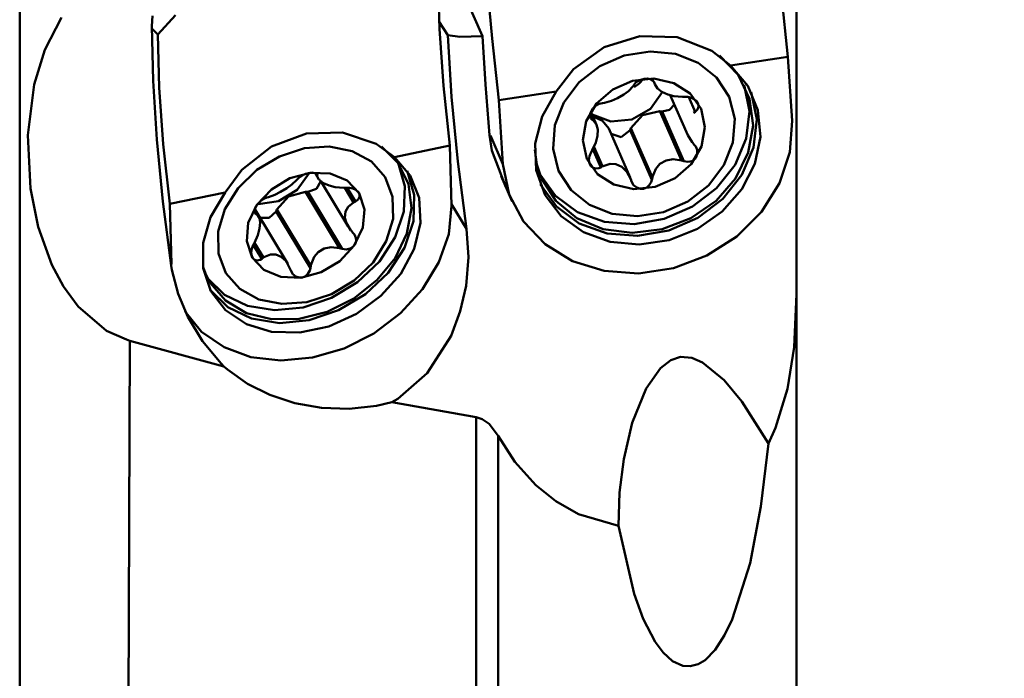
# Model space of a CAD drawing. Extents: x -121.49 to -116.94, y 329.29 to 337.29.
# Drawn here: x -118.87 to -117.83, y 331.25 to 331.94 of the extents above; entities that cross this region are included whole.
import ezdxf

# ---------------------------------------------------------------- set-up
doc = ezdxf.new("R2010")
doc.units = 0
doc.header["$MEASUREMENT"] = 0
doc.header["$PDMODE"] = 1
doc.layers.get('DEFPOINTS').update_dxf_attribs({"linetype": 'CONTINUOUS'})
doc.layers.add('1', color=4, linetype='CONTINUOUS', lineweight=50)
doc.layers.add('2', color=7, linetype='CONTINUOUS', lineweight=25)
doc.styles.add('STANDARD 3.5 mm', font='monos.ttf', dxfattribs={"height": 0.137795})
doc.dimstyles.new('AM_DIN', dxfattribs={"dimtxt": 0.137795, "dimasz": 0.098425, "dimexe": 0.07874, "dimexo": 0.03937, "dimgap": 0.03937, "dimtad": 1, "dimdec": 3, "dimzin": 11, "dimdsep": 46, "dimlunit": 3, "dimtxsty": 'STANDARD 3.5 mm', "dimcen": 0.003543, "dimadec": 0, "dimazin": 2, "dimtm": 1e-09, "dimtfac": 0.707107, "dimtdec": 3, "dimtmove": 0, "dimatfit": 3, "dimfxl": 1, "dimtolj": 1, "dimlwd": -1, "dimarcsym": 0})

# ---------------------------------------------------------------- blocks, each defined once
blk = doc.blocks.new('*D27')
at = {"layer": '2', "color": 0, "lineweight": -2}
for p, q in [((-117.9491, 336.3755), (-117.2596, 336.3755)), ((-117.9491, 330.0763), (-117.2596, 330.0763))]:
    blk.add_line(p, q, dxfattribs=at)
at = {"layer": '2', "color": 0}
blk.add_line((-117.3384, 330.1747), (-117.3384, 336.2771), dxfattribs=at)
for points in [[(-117.3548, 336.2771), (-117.3219, 336.2771), (-117.3384, 336.3755)], [(-117.3548, 330.1747), (-117.3219, 330.1747), (-117.3384, 330.0763)]]:
    blk.add_solid(points, dxfattribs=at)
at = {"layer": 'DEFPOINTS', "color": 0}
for p in [(-117.9884, 336.3755), (-117.3384, 336.3755), (-117.9884, 330.0763)]:
    blk.add_point(p, dxfattribs=at)
at = {"layer": '2', "color": 0, "insert": (-117.4511, 333.2259), "char_height": 0.137795, "attachment_point": 5, "rotation": 90, "style": 'STANDARD 3.5 mm'}
blk.add_mtext('\\A1;%%C6.299"', dxfattribs=at)
blk = doc.blocks.new('*D28')
at = {"layer": '2', "color": 0, "lineweight": -2}
for p, q in [((-118.0099, 336.5625), (-116.9447, 336.5625)), ((-118.0156, 329.8893), (-116.9447, 329.8893))]:
    blk.add_line(p, q, dxfattribs=at)
at = {"layer": '2', "color": 0}
blk.add_line((-117.0234, 329.9877), (-117.0234, 336.4641), dxfattribs=at)
for points in [[(-117.0398, 336.4641), (-117.007, 336.4641), (-117.0234, 336.5625)], [(-117.0398, 329.9877), (-117.007, 329.9877), (-117.0234, 329.8893)]]:
    blk.add_solid(points, dxfattribs=at)
at = {"layer": 'DEFPOINTS', "color": 0}
for p in [(-118.0492, 336.5625), (-117.0234, 336.5625), (-118.055, 329.8893)]:
    blk.add_point(p, dxfattribs=at)
at = {"layer": '2', "color": 0, "insert": (-117.1361, 333.2259), "char_height": 0.137795, "attachment_point": 5, "rotation": 90, "style": 'STANDARD 3.5 mm'}
blk.add_mtext('\\A1;%%C6.673"', dxfattribs=at)

msp = doc.modelspace()

# ---------------------------------------------------------------- linework, layer by layer
at = {"layer": '1'}
for p, q in [((-118.8745, 332.5898), (-118.8745, 330.0484)), ((-118.4142, 331.9945), (-118.3846, 331.9267)), ((-118.4301, 331.9345), (-118.4316, 331.9907)), ((-118.38, 331.9875), (-118.3744, 331.9245)), ((-118.0612, 331.9049), (-118.0701, 331.9887)), ((-118.0521, 331.973), (-118.0521, 331.9142)), ((-118.8303, 331.9466), (-118.848, 331.9125)), ((-118.7338, 331.9485), (-118.7345, 331.9375)), ((-118.7283, 331.9287), (-118.7095, 331.9489)), ((-118.7345, 331.9375), (-118.7332, 331.8794)), ((-118.7283, 331.9287), (-118.7345, 331.9348)), ((-118.4212, 331.9277), (-118.4304, 331.9419)), ((-118.4259, 331.8743), (-118.4301, 331.9345)), ((-118.7283, 331.9287), (-118.7267, 331.8726)), ((-118.4174, 331.8627), (-118.4212, 331.9277)), ((-118.4212, 331.9277), (-118.4087, 331.926)), ((-118.4087, 331.926), (-118.3846, 331.9267)), ((-118.3846, 331.9267), (-118.3814, 331.8755)), ((-118.3744, 331.9245), (-118.3673, 331.859)), ((-118.218, 331.9269), (-118.2559, 331.9151)), ((-118.1786, 331.9258), (-118.218, 331.9269)), ((-118.1417, 331.9112), (-118.1786, 331.9258)), ((-118.848, 331.9125), (-118.8591, 331.8757)), ((-118.2559, 331.9151), (-118.2884, 331.8917)), ((-118.1219, 331.8958), (-118.1417, 331.9112)), ((-118.0521, 331.9142), (-118.0521, 331.8521)), ((-118.2603, 331.895), (-118.2346, 331.9062)), ((-118.2346, 331.9062), (-118.2072, 331.9106)), ((-118.2072, 331.9106), (-118.1804, 331.9081)), ((-118.1804, 331.9081), (-118.1563, 331.8986)), ((-118.114, 331.8857), (-118.1337, 331.9063)), ((-118.0612, 331.9049), (-118.1219, 331.8958)), ((-118.0612, 331.9049), (-118.0568, 331.8372)), ((-118.2884, 331.8917), (-118.3066, 331.8681)), ((-118.2822, 331.878), (-118.2603, 331.895)), ((-118.1563, 331.8986), (-118.1368, 331.8831)), ((-118.1219, 331.8958), (-118.1037, 331.8742)), ((-118.2033, 331.8819), (-118.2257, 331.8795)), ((-118.217, 331.8807), (-118.2201, 331.8793)), ((-118.2189, 331.8768), (-118.2144, 331.8813)), ((-118.2136, 331.8816), (-118.217, 331.8807)), ((-118.2101, 331.8818), (-118.2136, 331.8816)), ((-118.2066, 331.8811), (-118.2101, 331.8818)), ((-118.2039, 331.8796), (-118.2066, 331.8811)), ((-118.2025, 331.8774), (-118.2039, 331.8796)), ((-118.1821, 331.8772), (-118.2033, 331.8819)), ((-118.1368, 331.8831), (-118.1236, 331.8627)), ((-118.1018, 331.8604), (-118.114, 331.8857)), ((-118.8591, 331.8757), (-118.8658, 331.8218)), ((-118.7332, 331.8794), (-118.7294, 331.8173)), ((-118.7267, 331.8726), (-118.7225, 331.8124)), ((-118.4191, 331.811), (-118.4259, 331.8743)), ((-118.3814, 331.8755), (-118.3771, 331.8218)), ((-118.2986, 331.8566), (-118.2822, 331.878)), ((-118.2468, 331.8703), (-118.2638, 331.8555)), ((-118.2257, 331.8795), (-118.2468, 331.8703)), ((-118.2301, 331.8687), (-118.2251, 331.874)), ((-118.2251, 331.874), (-118.2249, 331.8744)), ((-118.2249, 331.8744), (-118.2238, 331.8759)), ((-118.224, 331.8728), (-118.2189, 331.8768)), ((-118.2226, 331.8773), (-118.2238, 331.8759)), ((-118.2201, 331.8793), (-118.2226, 331.8773)), ((-118.202, 331.8761), (-118.2029, 331.8781)), ((-118.2025, 331.8774), (-118.202, 331.8761)), ((-118.202, 331.8761), (-118.1992, 331.8715)), ((-118.1992, 331.8715), (-118.1947, 331.868)), ((-118.1647, 331.8661), (-118.1821, 331.8772)), ((-118.1076, 331.8751), (-118.1021, 331.8473)), ((-118.1037, 331.8742), (-118.093, 331.8485)), ((-118.4108, 331.794), (-118.4174, 331.8627)), ((-118.3066, 331.8681), (-118.3673, 331.859)), ((-118.3629, 331.7914), (-118.3673, 331.859)), ((-118.3216, 331.8416), (-118.3066, 331.8681)), ((-118.2482, 331.8582), (-118.2416, 331.8611)), ((-118.2416, 331.8611), (-118.2351, 331.8649)), ((-118.2351, 331.8649), (-118.2301, 331.8687)), ((-118.1941, 331.8679), (-118.2066, 331.8499)), ((-118.1947, 331.868), (-118.1884, 331.8651)), ((-118.1884, 331.8651), (-118.1819, 331.8634)), ((-118.1858, 331.8644), (-118.1674, 331.8221)), ((-118.1819, 331.8634), (-118.1728, 331.8625)), ((-118.1728, 331.8625), (-118.1722, 331.8625)), ((-118.1722, 331.8625), (-118.1696, 331.8625)), ((-118.1671, 331.8624), (-118.1696, 331.8625)), ((-118.1634, 331.8615), (-118.1671, 331.8624)), ((-118.1594, 331.8466), (-118.1662, 331.8622)), ((-118.1532, 331.8498), (-118.1647, 331.8661)), ((-118.1603, 331.8599), (-118.1634, 331.8615)), ((-118.1578, 331.8578), (-118.1603, 331.8599)), ((-118.1236, 331.8627), (-118.1176, 331.8392)), ((-118.0981, 331.8323), (-118.1018, 331.8604)), ((-118.0943, 331.8389), (-118.1001, 331.8676)), ((-118.3081, 331.8325), (-118.2986, 331.8566)), ((-118.2638, 331.8555), (-118.2748, 331.8368)), ((-118.2677, 331.8501), (-118.2696, 331.8472)), ((-118.2648, 331.8529), (-118.2677, 331.8501)), ((-118.2612, 331.855), (-118.2648, 331.8529)), ((-118.2576, 331.856), (-118.2612, 331.855)), ((-118.2576, 331.856), (-118.2556, 331.8563)), ((-118.2556, 331.8563), (-118.2482, 331.8582)), ((-118.2066, 331.8499), (-118.2264, 331.8385)), ((-118.1945, 331.8471), (-118.1867, 331.8488)), ((-118.1867, 331.8488), (-118.1815, 331.8545)), ((-118.1594, 331.8466), (-118.157, 331.849)), ((-118.1562, 331.8551), (-118.1578, 331.8578)), ((-118.157, 331.849), (-118.1558, 331.852)), ((-118.1558, 331.852), (-118.1562, 331.8551)), ((-118.1491, 331.8303), (-118.1532, 331.8498)), ((-118.093, 331.8485), (-118.0904, 331.8203)), ((-118.0521, 331.8521), (-118.0521, 331.7875)), ((-118.3288, 331.8131), (-118.3216, 331.8416)), ((-118.2706, 331.8444), (-118.2707, 331.8418)), ((-118.2688, 331.8386), (-118.2707, 331.8429)), ((-118.2707, 331.8418), (-118.2698, 331.8396)), ((-118.2696, 331.8472), (-118.2706, 331.8444)), ((-118.2675, 331.8376), (-118.2706, 331.8446)), ((-118.2638, 331.8329), (-118.2698, 331.8467)), ((-118.2698, 331.8396), (-118.2688, 331.8386)), ((-118.2675, 331.8376), (-118.2688, 331.8386)), ((-118.2489, 331.8364), (-118.2686, 331.844)), ((-118.2574, 331.8372), (-118.2676, 331.8416)), ((-118.2264, 331.8385), (-118.2489, 331.8364)), ((-118.2153, 331.8432), (-118.2275, 331.8293)), ((-118.1968, 331.8473), (-118.2153, 331.8432)), ((-118.1945, 331.8471), (-118.1968, 331.8473)), ((-118.1741, 331.7952), (-118.1968, 331.8473)), ((-118.1715, 331.7944), (-118.1945, 331.8471)), ((-118.1594, 331.8466), (-118.1613, 331.8455)), ((-118.1176, 331.8392), (-118.1195, 331.8143)), ((-118.1021, 331.8473), (-118.1054, 331.8184)), ((-118.0977, 331.8089), (-118.0943, 331.8389)), ((-118.3099, 331.8076), (-118.3081, 331.8325)), ((-118.2748, 331.8368), (-118.2785, 331.8165)), ((-118.2672, 331.8374), (-118.2675, 331.8376)), ((-118.2638, 331.8329), (-118.2672, 331.8374)), ((-118.2626, 331.828), (-118.2638, 331.8329)), ((-118.2628, 331.8213), (-118.2626, 331.828)), ((-118.2509, 331.8289), (-118.2574, 331.8372)), ((-118.2283, 331.7771), (-118.2509, 331.8289)), ((-118.2275, 331.8293), (-118.2283, 331.8273)), ((-118.2048, 331.7772), (-118.2275, 331.8293)), ((-118.1528, 331.81), (-118.1491, 331.8303)), ((-118.1032, 331.8035), (-118.0981, 331.8323)), ((-118.0568, 331.8372), (-118.0591, 331.8038)), ((-118.8658, 331.8218), (-118.863, 331.7656)), ((-118.7294, 331.8173), (-118.7231, 331.7519)), ((-118.571, 331.8236), (-118.6079, 331.81)), ((-118.5329, 331.8248), (-118.571, 331.8236)), ((-118.4971, 331.8127), (-118.5329, 331.8248)), ((-118.3771, 331.8218), (-118.3748, 331.8059)), ((-118.376, 331.8215), (-118.3629, 331.7914)), ((-118.2646, 331.8142), (-118.2628, 331.8213)), ((-118.2485, 331.8234), (-118.2377, 331.8197)), ((-118.2377, 331.8197), (-118.2283, 331.8273)), ((-118.2054, 331.7746), (-118.2283, 331.8273)), ((-118.1674, 331.8221), (-118.1626, 331.8144)), ((-118.1054, 331.8184), (-118.1173, 331.7905)), ((-118.0904, 331.8203), (-118.0962, 331.7917)), ((-118.7225, 331.8124), (-118.7157, 331.7491)), ((-118.6079, 331.81), (-118.6393, 331.7854)), ((-118.5994, 331.7995), (-118.5732, 331.8081)), ((-118.5732, 331.8081), (-118.5469, 331.81)), ((-118.5469, 331.81), (-118.5226, 331.8052)), ((-118.4779, 331.7987), (-118.4971, 331.8127)), ((-118.4739, 331.7923), (-118.4916, 331.81)), ((-118.4191, 331.811), (-118.4779, 331.7987)), ((-118.4191, 331.811), (-118.4173, 331.7472)), ((-118.3277, 331.7848), (-118.3288, 331.8131)), ((-118.304, 331.7841), (-118.3099, 331.8076)), ((-118.2785, 331.8165), (-118.2743, 331.797)), ((-118.2684, 331.8061), (-118.2646, 331.8142)), ((-118.2595, 331.7879), (-118.2679, 331.8071)), ((-118.2575, 331.789), (-118.2666, 331.8099)), ((-118.1638, 331.7913), (-118.1528, 331.81)), ((-118.1626, 331.8144), (-118.1621, 331.8139)), ((-118.1621, 331.8139), (-118.1604, 331.8119)), ((-118.1589, 331.8098), (-118.1604, 331.8119)), ((-118.1575, 331.8063), (-118.1589, 331.8098)), ((-118.1195, 331.8143), (-118.129, 331.7902)), ((-118.1099, 331.7801), (-118.0977, 331.8089)), ((-118.6234, 331.7851), (-118.5994, 331.7995)), ((-118.5226, 331.8052), (-118.5022, 331.794)), ((-118.4779, 331.7987), (-118.4612, 331.7794)), ((-118.3748, 331.8059), (-118.3599, 331.7669)), ((-118.3293, 331.8065), (-118.327, 331.791)), ((-118.2743, 331.797), (-118.2629, 331.7807)), ((-118.2715, 331.7998), (-118.2721, 331.7955)), ((-118.2697, 331.8038), (-118.2715, 331.7998)), ((-118.2697, 331.8038), (-118.2684, 331.8061)), ((-118.1828, 331.7966), (-118.1902, 331.7953)), ((-118.1741, 331.7952), (-118.1828, 331.7966)), ((-118.1631, 331.7946), (-118.1599, 331.7968)), ((-118.1599, 331.7968), (-118.158, 331.7996)), ((-118.158, 331.7996), (-118.1572, 331.8029)), ((-118.1572, 331.8029), (-118.1575, 331.8063)), ((-118.1166, 331.7762), (-118.1032, 331.8035)), ((-118.0591, 331.8038), (-118.0701, 331.771)), ((-118.5022, 331.794), (-118.4876, 331.7774)), ((-118.474, 331.7926), (-118.4668, 331.768)), ((-118.463, 331.77), (-118.4739, 331.7923)), ((-118.4015, 331.7227), (-118.4108, 331.794)), ((-118.3563, 331.7593), (-118.3629, 331.7914)), ((-118.327, 331.791), (-118.3221, 331.7762)), ((-118.2721, 331.7955), (-118.2714, 331.7918)), ((-118.2714, 331.7918), (-118.2698, 331.7891)), ((-118.2698, 331.7891), (-118.2675, 331.7873)), ((-118.2675, 331.7873), (-118.2647, 331.7866)), ((-118.2647, 331.7866), (-118.2616, 331.787)), ((-118.2616, 331.787), (-118.2595, 331.7879)), ((-118.2575, 331.789), (-118.2595, 331.7879)), ((-118.2569, 331.7893), (-118.2575, 331.789)), ((-118.2493, 331.7917), (-118.2569, 331.7893)), ((-118.2434, 331.7913), (-118.2493, 331.7917)), ((-118.2371, 331.7884), (-118.2434, 331.7913)), ((-118.2319, 331.7833), (-118.2371, 331.7884)), ((-118.2011, 331.7864), (-118.2046, 331.7778)), ((-118.1967, 331.7916), (-118.2011, 331.7864)), ((-118.1902, 331.7953), (-118.1967, 331.7916)), ((-118.1808, 331.7765), (-118.1638, 331.7913)), ((-118.1715, 331.7944), (-118.1741, 331.7952)), ((-118.1715, 331.7944), (-118.1673, 331.7938)), ((-118.1673, 331.7938), (-118.1631, 331.7946)), ((-118.129, 331.7902), (-118.1454, 331.7688)), ((-118.1173, 331.7905), (-118.1368, 331.7659)), ((-118.0962, 331.7917), (-118.11, 331.7647)), ((-118.0521, 331.7875), (-118.0521, 331.7211)), ((-118.6393, 331.7854), (-118.6569, 331.7614)), ((-118.6433, 331.7659), (-118.6234, 331.7851)), ((-118.5885, 331.7764), (-118.6081, 331.7645)), ((-118.5668, 331.7822), (-118.5885, 331.7764)), ((-118.568, 331.7819), (-118.5809, 331.7641)), ((-118.5807, 331.775), (-118.5794, 331.7763)), ((-118.578, 331.7777), (-118.5794, 331.7763)), ((-118.5753, 331.7795), (-118.578, 331.7777)), ((-118.5721, 331.7809), (-118.5753, 331.7795)), ((-118.5688, 331.7819), (-118.5721, 331.7809)), ((-118.5654, 331.7823), (-118.5688, 331.7819)), ((-118.5458, 331.7813), (-118.5668, 331.7822)), ((-118.5622, 331.7819), (-118.5654, 331.7823)), ((-118.5598, 331.7807), (-118.5622, 331.7819)), ((-118.5615, 331.7815), (-118.5577, 331.7752)), ((-118.5588, 331.7789), (-118.5599, 331.7807)), ((-118.5594, 331.7799), (-118.5598, 331.7807)), ((-118.5574, 331.7753), (-118.5567, 331.7739)), ((-118.5279, 331.7739), (-118.5458, 331.7813)), ((-118.4876, 331.7774), (-118.4797, 331.7566)), ((-118.4568, 331.7588), (-118.4644, 331.7843)), ((-118.4612, 331.7794), (-118.4518, 331.7556)), ((-118.365, 331.7787), (-118.3533, 331.7518)), ((-118.3183, 331.7585), (-118.3277, 331.7848)), ((-118.3073, 331.7579), (-118.3239, 331.7808)), ((-118.3221, 331.7762), (-118.3069, 331.7525)), ((-118.2908, 331.7637), (-118.304, 331.7841)), ((-118.2629, 331.7807), (-118.2455, 331.7696)), ((-118.2276, 331.7755), (-118.2319, 331.7833)), ((-118.2267, 331.773), (-118.2276, 331.7755)), ((-118.2048, 331.7772), (-118.2054, 331.7746)), ((-118.2046, 331.7778), (-118.2048, 331.7772)), ((-118.2018, 331.7673), (-118.1808, 331.7765)), ((-118.1374, 331.7525), (-118.1166, 331.7762)), ((-118.1301, 331.7546), (-118.1099, 331.7801)), ((-118.863, 331.7656), (-118.8548, 331.7248)), ((-118.6573, 331.7435), (-118.6433, 331.7659)), ((-118.5983, 331.7621), (-118.5918, 331.766)), ((-118.5918, 331.766), (-118.5866, 331.7697)), ((-118.5866, 331.7697), (-118.581, 331.7746)), ((-118.581, 331.7746), (-118.5807, 331.775)), ((-118.5696, 331.7618), (-118.5603, 331.7651)), ((-118.5603, 331.7651), (-118.5558, 331.7732)), ((-118.5567, 331.7739), (-118.5528, 331.771)), ((-118.5558, 331.7732), (-118.5269, 331.7253)), ((-118.5528, 331.771), (-118.5469, 331.7685)), ((-118.5469, 331.7685), (-118.5405, 331.767)), ((-118.5405, 331.767), (-118.5313, 331.7663)), ((-118.5313, 331.7663), (-118.5306, 331.7663)), ((-118.5306, 331.7663), (-118.528, 331.7663)), ((-118.521, 331.7507), (-118.5304, 331.7663)), ((-118.5254, 331.7662), (-118.528, 331.7663)), ((-118.5153, 331.7607), (-118.5279, 331.7739)), ((-118.519, 331.7517), (-118.5278, 331.7663)), ((-118.5217, 331.7654), (-118.5254, 331.7662)), ((-118.5186, 331.764), (-118.5217, 331.7654)), ((-118.4668, 331.768), (-118.4678, 331.741)), ((-118.4599, 331.7447), (-118.463, 331.77)), ((-118.3236, 331.7701), (-118.3064, 331.7464)), ((-118.2455, 331.7696), (-118.2243, 331.7649)), ((-118.2267, 331.773), (-118.2246, 331.7692)), ((-118.2246, 331.7692), (-118.2213, 331.7664)), ((-118.2243, 331.7649), (-118.2018, 331.7673)), ((-118.2213, 331.7664), (-118.2175, 331.7651)), ((-118.2175, 331.7651), (-118.214, 331.7653)), ((-118.214, 331.7653), (-118.2108, 331.7666)), ((-118.2108, 331.7666), (-118.2081, 331.7689)), ((-118.2081, 331.7689), (-118.2061, 331.7721)), ((-118.2061, 331.7721), (-118.2054, 331.7746)), ((-118.1454, 331.7688), (-118.1673, 331.7518)), ((-118.1368, 331.7659), (-118.1624, 331.7463)), ((-118.0701, 331.771), (-118.0893, 331.7407)), ((-118.6569, 331.7614), (-118.7157, 331.7491)), ((-118.6724, 331.7353), (-118.6569, 331.7614)), ((-118.6081, 331.7645), (-118.6234, 331.7481)), ((-118.6161, 331.7545), (-118.6195, 331.7522)), ((-118.613, 331.7559), (-118.6161, 331.7545)), ((-118.613, 331.7559), (-118.6112, 331.7564)), ((-118.6112, 331.7564), (-118.6045, 331.7589)), ((-118.6045, 331.7589), (-118.5983, 331.7621)), ((-118.5898, 331.7572), (-118.6023, 331.7433)), ((-118.5809, 331.7641), (-118.6005, 331.7522)), ((-118.5718, 331.7619), (-118.5898, 331.7572)), ((-118.5696, 331.7618), (-118.5718, 331.7619)), ((-118.5359, 331.7023), (-118.5718, 331.7619)), ((-118.5333, 331.7015), (-118.5696, 331.7618)), ((-118.5163, 331.762), (-118.5186, 331.764)), ((-118.5149, 331.7595), (-118.5163, 331.762)), ((-118.5162, 331.7539), (-118.5148, 331.7567)), ((-118.5095, 331.7434), (-118.5153, 331.7607)), ((-118.5148, 331.7567), (-118.5149, 331.7595)), ((-118.4797, 331.7566), (-118.4793, 331.7334)), ((-118.4578, 331.7309), (-118.4568, 331.7588)), ((-118.4518, 331.7556), (-118.4503, 331.7291)), ((-118.3411, 331.7304), (-118.3563, 331.7593)), ((-118.3012, 331.7361), (-118.3183, 331.7585)), ((-118.2839, 331.7406), (-118.3073, 331.7579)), ((-118.2713, 331.7482), (-118.2908, 331.7637)), ((-118.1566, 331.7344), (-118.1301, 331.7546)), ((-118.11, 331.7647), (-118.1308, 331.7412)), ((-118.7231, 331.7519), (-118.7143, 331.6841)), ((-118.7139, 331.6852), (-118.7157, 331.7491)), ((-118.6234, 331.7481), (-118.6325, 331.7291)), ((-118.5907, 331.6858), (-118.626, 331.7443)), ((-118.6244, 331.7465), (-118.6256, 331.7438)), ((-118.6224, 331.7494), (-118.6244, 331.7465)), ((-118.6195, 331.7522), (-118.6224, 331.7494)), ((-118.6005, 331.7522), (-118.6222, 331.749)), ((-118.5268, 331.7462), (-118.5297, 331.741)), ((-118.521, 331.7507), (-118.5268, 331.7462)), ((-118.519, 331.7517), (-118.521, 331.7507)), ((-118.519, 331.7517), (-118.5162, 331.7539)), ((-118.4648, 331.718), (-118.4599, 331.7447)), ((-118.4173, 331.7472), (-118.4203, 331.7173)), ((-118.4015, 331.7227), (-118.4173, 331.749)), ((-118.3069, 331.7525), (-118.2846, 331.7342)), ((-118.3064, 331.7464), (-118.2822, 331.7285)), ((-118.2472, 331.7387), (-118.2713, 331.7482)), ((-118.1673, 331.7518), (-118.193, 331.7406)), ((-118.1624, 331.7463), (-118.1923, 331.7333)), ((-118.164, 331.7342), (-118.1374, 331.7525)), ((-118.6803, 331.7079), (-118.6724, 331.7353)), ((-118.6644, 331.7198), (-118.6573, 331.7435)), ((-118.6256, 331.7438), (-118.6259, 331.7415)), ((-118.6259, 331.7415), (-118.6254, 331.7396)), ((-118.6236, 331.738), (-118.6258, 331.7418)), ((-118.6216, 331.7358), (-118.6257, 331.7427)), ((-118.6246, 331.7387), (-118.6256, 331.7404)), ((-118.6254, 331.7396), (-118.6246, 331.7387)), ((-118.6236, 331.738), (-118.6246, 331.7387)), ((-118.6233, 331.7378), (-118.6236, 331.738)), ((-118.6208, 331.734), (-118.6233, 331.7378)), ((-118.6201, 331.7296), (-118.6208, 331.734)), ((-118.62, 331.7344), (-118.6105, 331.7344)), ((-118.6105, 331.7344), (-118.6031, 331.7413)), ((-118.6023, 331.7433), (-118.6031, 331.7413)), ((-118.5668, 331.681), (-118.6031, 331.7413)), ((-118.5663, 331.6837), (-118.6023, 331.7433)), ((-118.5297, 331.741), (-118.5303, 331.7346)), ((-118.5303, 331.7346), (-118.5287, 331.7287)), ((-118.5113, 331.7241), (-118.5095, 331.7434)), ((-118.4678, 331.741), (-118.477, 331.7138)), ((-118.2778, 331.7192), (-118.3012, 331.7361)), ((-118.2846, 331.7342), (-118.257, 331.7226)), ((-118.2554, 331.7303), (-118.2839, 331.7406)), ((-118.2204, 331.7361), (-118.2472, 331.7387)), ((-118.193, 331.7406), (-118.2204, 331.7361)), ((-118.1943, 331.7226), (-118.164, 331.7342)), ((-118.1875, 331.7209), (-118.1566, 331.7344)), ((-118.1308, 331.7412), (-118.1571, 331.7228)), ((-118.0893, 331.7407), (-118.1155, 331.7146)), ((-118.8548, 331.7248), (-118.8405, 331.6848)), ((-118.6325, 331.7291), (-118.6342, 331.7098)), ((-118.6225, 331.7162), (-118.6206, 331.7233)), ((-118.6206, 331.7233), (-118.6201, 331.7296)), ((-118.5287, 331.7287), (-118.5239, 331.7211)), ((-118.5204, 331.7051), (-118.5113, 331.7241)), ((-118.4793, 331.7334), (-118.4864, 331.7097)), ((-118.4673, 331.7027), (-118.4578, 331.7309)), ((-118.4503, 331.7291), (-118.457, 331.7017)), ((-118.3184, 331.7064), (-118.3411, 331.7304)), ((-118.2822, 331.7285), (-118.2528, 331.7179)), ((-118.2241, 331.7278), (-118.2554, 331.7303)), ((-118.1923, 331.7333), (-118.2241, 331.7278)), ((-118.664, 331.6966), (-118.6644, 331.7198)), ((-118.626, 331.708), (-118.6225, 331.7162)), ((-118.5239, 331.7211), (-118.5234, 331.7206)), ((-118.5234, 331.7206), (-118.5217, 331.7187)), ((-118.5202, 331.7167), (-118.5217, 331.7187)), ((-118.5188, 331.7133), (-118.5202, 331.7167)), ((-118.5185, 331.7099), (-118.5188, 331.7133)), ((-118.477, 331.7138), (-118.4938, 331.6883)), ((-118.4772, 331.6919), (-118.4648, 331.718)), ((-118.4203, 331.7173), (-118.4307, 331.6874)), ((-118.3995, 331.6928), (-118.4015, 331.7227)), ((-118.2496, 331.7089), (-118.2778, 331.7192)), ((-118.257, 331.7226), (-118.2261, 331.7186)), ((-118.2528, 331.7179), (-118.2204, 331.7153)), ((-118.2261, 331.7186), (-118.1943, 331.7226)), ((-118.2204, 331.7153), (-118.1875, 331.7209)), ((-118.1571, 331.7228), (-118.1871, 331.7108)), ((-118.1155, 331.7146), (-118.1471, 331.6944)), ((-118.0521, 331.7211), (-118.0521, 331.6536)), ((-118.6803, 331.6811), (-118.6803, 331.7079)), ((-118.6342, 331.7098), (-118.6284, 331.6925)), ((-118.6273, 331.7057), (-118.6289, 331.7016)), ((-118.6273, 331.7057), (-118.626, 331.708)), ((-118.6183, 331.6911), (-118.6272, 331.7058)), ((-118.6164, 331.6924), (-118.6258, 331.708)), ((-118.5448, 331.7035), (-118.5521, 331.7021)), ((-118.5359, 331.7023), (-118.5448, 331.7035)), ((-118.5356, 331.6887), (-118.5204, 331.7051)), ((-118.5247, 331.7018), (-118.5214, 331.704)), ((-118.5214, 331.704), (-118.5194, 331.7067)), ((-118.5194, 331.7067), (-118.5185, 331.7099)), ((-118.4864, 331.7097), (-118.5005, 331.6873)), ((-118.4846, 331.6763), (-118.4673, 331.7027)), ((-118.2893, 331.6886), (-118.3184, 331.7064)), ((-118.2187, 331.7061), (-118.2496, 331.7089)), ((-118.1871, 331.7108), (-118.2187, 331.7061)), ((-118.6562, 331.6758), (-118.664, 331.6966)), ((-118.6289, 331.7016), (-118.6295, 331.6973)), ((-118.6295, 331.6973), (-118.6289, 331.6938)), ((-118.6289, 331.6938), (-118.6275, 331.6913)), ((-118.6284, 331.6925), (-118.6159, 331.6793)), ((-118.6164, 331.6924), (-118.6183, 331.6911)), ((-118.6159, 331.6927), (-118.6164, 331.6924)), ((-118.6089, 331.6957), (-118.6159, 331.6927)), ((-118.6035, 331.6957), (-118.6089, 331.6957)), ((-118.5976, 331.6933), (-118.6035, 331.6957)), ((-118.5926, 331.6885), (-118.5976, 331.6933)), ((-118.5629, 331.693), (-118.5662, 331.6843)), ((-118.5586, 331.6982), (-118.5629, 331.693)), ((-118.5521, 331.7021), (-118.5586, 331.6982)), ((-118.5333, 331.7015), (-118.5359, 331.7023)), ((-118.5333, 331.7015), (-118.529, 331.701)), ((-118.529, 331.701), (-118.5247, 331.7018)), ((-118.4963, 331.6683), (-118.4772, 331.6919)), ((-118.457, 331.7017), (-118.4712, 331.6752)), ((-118.4019, 331.6626), (-118.3995, 331.6928)), ((-118.1471, 331.6944), (-118.1824, 331.6811)), ((-118.8405, 331.6848), (-118.8282, 331.6617)), ((-118.7146, 331.6864), (-118.7139, 331.6852)), ((-118.7143, 331.6841), (-118.7135, 331.6793)), ((-118.6804, 331.6823), (-118.6772, 331.6737)), ((-118.6275, 331.6913), (-118.6255, 331.6898)), ((-118.6255, 331.6898), (-118.623, 331.6893)), ((-118.623, 331.6893), (-118.6201, 331.69)), ((-118.6201, 331.69), (-118.6183, 331.6911)), ((-118.5884, 331.6809), (-118.5926, 331.6885)), ((-118.5663, 331.6837), (-118.5668, 331.681)), ((-118.5662, 331.6843), (-118.5663, 331.6837)), ((-118.5553, 331.6768), (-118.5356, 331.6887)), ((-118.5005, 331.6873), (-118.5203, 331.6681)), ((-118.4938, 331.6883), (-118.5168, 331.6664)), ((-118.4307, 331.6874), (-118.448, 331.6589)), ((-118.2557, 331.6782), (-118.2893, 331.6886)), ((-118.7135, 331.6793), (-118.7069, 331.6538)), ((-118.6721, 331.6567), (-118.6803, 331.6811)), ((-118.6772, 331.6737), (-118.673, 331.6657)), ((-118.6415, 331.6592), (-118.6562, 331.6758)), ((-118.6159, 331.6793), (-118.598, 331.6719)), ((-118.598, 331.6719), (-118.5769, 331.671)), ((-118.5874, 331.6785), (-118.5884, 331.6809)), ((-118.5874, 331.6785), (-118.5853, 331.6748)), ((-118.5853, 331.6748), (-118.5821, 331.6722)), ((-118.5821, 331.6722), (-118.5785, 331.6711)), ((-118.5785, 331.6711), (-118.575, 331.6714)), ((-118.5769, 331.671), (-118.5553, 331.6768)), ((-118.575, 331.6714), (-118.5719, 331.6728)), ((-118.5719, 331.6728), (-118.5694, 331.6752)), ((-118.5694, 331.6752), (-118.5675, 331.6786)), ((-118.5675, 331.6786), (-118.5668, 331.681)), ((-118.5085, 331.6537), (-118.4846, 331.6763)), ((-118.4712, 331.6752), (-118.4921, 331.6517)), ((-118.2193, 331.6756), (-118.2557, 331.6782)), ((-118.1824, 331.6811), (-118.2193, 331.6756)), ((-118.8282, 331.6617), (-118.8126, 331.6404)), ((-118.6576, 331.653), (-118.676, 331.671)), ((-118.673, 331.6657), (-118.6568, 331.6468)), ((-118.5168, 331.6664), (-118.5444, 331.6498)), ((-118.5203, 331.6681), (-118.5443, 331.6537)), ((-118.5208, 331.6489), (-118.4963, 331.6683)), ((-118.4081, 331.6355), (-118.4019, 331.6626)), ((-118.7069, 331.6538), (-118.6966, 331.6295)), ((-118.6731, 331.6586), (-118.6541, 331.6399)), ((-118.6566, 331.6366), (-118.6721, 331.6567)), ((-118.6333, 331.6413), (-118.6576, 331.653)), ((-118.6212, 331.648), (-118.6415, 331.6592)), ((-118.5443, 331.6537), (-118.5705, 331.6451)), ((-118.537, 331.6365), (-118.5085, 331.6537)), ((-118.4921, 331.6517), (-118.5181, 331.6327)), ((-118.448, 331.6589), (-118.4714, 331.6334)), ((-118.0546, 331.5975), (-118.0521, 331.6536)), ((-118.0521, 331.6536), (-118.0521, 331.5084)), ((-118.8126, 331.6404), (-118.7825, 331.6148)), ((-118.6568, 331.6468), (-118.6345, 331.6336)), ((-118.6541, 331.6399), (-118.629, 331.6278)), ((-118.6049, 331.6368), (-118.6333, 331.6413)), ((-118.5969, 331.6432), (-118.6212, 331.648)), ((-118.5705, 331.6451), (-118.5969, 331.6432)), ((-118.5444, 331.6498), (-118.5745, 331.6396)), ((-118.5489, 331.6349), (-118.5208, 331.6489)), ((-118.6819, 331.6138), (-118.6997, 331.6355)), ((-118.6966, 331.6295), (-118.6809, 331.6037)), ((-118.6346, 331.6219), (-118.6566, 331.6366)), ((-118.6345, 331.6336), (-118.6079, 331.627)), ((-118.5745, 331.6396), (-118.6049, 331.6368)), ((-118.5786, 331.6274), (-118.5489, 331.6349)), ((-118.5682, 331.626), (-118.537, 331.6365)), ((-118.5181, 331.6327), (-118.5474, 331.6195)), ((-118.4714, 331.6334), (-118.4996, 331.6121)), ((-118.4179, 331.6096), (-118.4081, 331.6355)), ((-118.6078, 331.6139), (-118.6346, 331.6219)), ((-118.629, 331.6278), (-118.5996, 331.623)), ((-118.6079, 331.627), (-118.5786, 331.6274)), ((-118.5996, 331.623), (-118.5682, 331.626)), ((-118.5474, 331.6195), (-118.5781, 331.6131)), ((-118.7825, 331.6148), (-118.7616, 331.6055)), ((-118.6582, 331.5974), (-118.6819, 331.6138)), ((-118.5781, 331.6131), (-118.6078, 331.6139)), ((-118.4996, 331.6121), (-118.5312, 331.5962)), ((-118.443, 331.5701), (-118.4179, 331.6096)), ((-118.7616, 331.6055), (-118.7579, 331.6043)), ((-118.7579, 331.6043), (-118.7616, 330.5813)), ((-118.7579, 331.6043), (-118.6583, 331.5771)), ((-118.6809, 331.6037), (-118.6614, 331.5803)), ((-118.6298, 331.587), (-118.6582, 331.5974)), ((-118.5312, 331.5962), (-118.5646, 331.5864)), ((-118.0616, 331.5532), (-118.0546, 331.5975)), ((-118.6614, 331.5803), (-118.6583, 331.5771)), ((-118.598, 331.5833), (-118.6298, 331.587)), ((-118.5646, 331.5864), (-118.598, 331.5833)), ((-118.1853, 331.5838), (-118.1963, 331.5754)), ((-118.1751, 331.5871), (-118.1853, 331.5838)), ((-118.1629, 331.5861), (-118.1751, 331.5871)), ((-118.1517, 331.5814), (-118.1629, 331.5861)), ((-118.1288, 331.5625), (-118.1517, 331.5814)), ((-118.6583, 331.5771), (-118.6544, 331.5738)), ((-118.6544, 331.5738), (-118.6333, 331.5588)), ((-118.4743, 331.5428), (-118.443, 331.5701)), ((-118.1963, 331.5754), (-118.2113, 331.5539)), ((-118.6333, 331.5588), (-118.6097, 331.5469)), ((-118.1099, 331.5398), (-118.1288, 331.5625)), ((-118.6097, 331.5469), (-118.5831, 331.5382)), ((-118.2113, 331.5539), (-118.2261, 331.5173)), ((-118.0744, 331.5119), (-118.0616, 331.5532)), ((-118.5831, 331.5382), (-118.5551, 331.5332)), ((-118.4967, 331.5354), (-118.4805, 331.5391)), ((-118.4805, 331.5391), (-118.4743, 331.5428)), ((-118.4805, 331.5391), (-118.3914, 331.5235)), ((-118.082, 331.4955), (-118.1099, 331.5398)), ((-118.5551, 331.5332), (-118.5258, 331.5322)), ((-118.5258, 331.5322), (-118.4967, 331.5354)), ((-118.3914, 331.5235), (-118.3914, 330.8039)), ((-118.3851, 331.5214), (-118.3914, 331.5235)), ((-118.3776, 331.5162), (-118.3851, 331.5214)), ((-118.368, 331.5036), (-118.3776, 331.5162)), ((-118.2261, 331.5173), (-118.2351, 331.479)), ((-118.082, 331.4955), (-118.0744, 331.5119)), ((-118.0521, 331.5084), (-118.0521, 331.3684)), ((-118.368, 331.5036), (-118.368, 330.7858)), ((-118.368, 331.5036), (-118.3504, 331.4761)), ((-118.0901, 331.4289), (-118.082, 331.4955)), ((-118.3504, 331.4761), (-118.3282, 331.4512)), ((-118.2351, 331.479), (-118.2396, 331.4436)), ((-118.3282, 331.4512), (-118.3071, 331.4343)), ((-118.2396, 331.4436), (-118.2405, 331.4084)), ((-118.3071, 331.4343), (-118.2829, 331.4207)), ((-118.1013, 331.3686), (-118.0901, 331.4289)), ((-118.2829, 331.4207), (-118.2405, 331.4084)), ((-118.2405, 331.4084), (-118.224, 331.3362)), ((-118.1204, 331.309), (-118.1013, 331.3686)), ((-118.0521, 331.3684), (-118.0521, 331.2341)), ((-118.224, 331.3362), (-118.2144, 331.3099)), ((-118.2144, 331.3099), (-118.2017, 331.2854)), ((-118.1283, 331.2925), (-118.1204, 331.309)), ((-118.2017, 331.2854), (-118.1935, 331.2743)), ((-118.1384, 331.2769), (-118.1283, 331.2925)), ((-118.149, 331.2662), (-118.1384, 331.2769)), ((-118.1935, 331.2743), (-118.1833, 331.265)), ((-118.1833, 331.265), (-118.1727, 331.2602)), ((-118.1562, 331.2619), (-118.149, 331.2662)), ((-118.1727, 331.2602), (-118.1646, 331.2596)), ((-118.1646, 331.2596), (-118.1562, 331.2619))]:
    msp.add_line(p, q, dxfattribs=at)

# ---------------------------------------------------------------- dimensions: what is measured, and where the dimension line sits
at = {"layer": '2'}
dim = msp.add_linear_dim(base=(-117.0234, 336.5625), p1=(-118.055, 329.8893), p2=(-118.0492, 336.5625), angle=90, text='%%C<>', dimstyle='AM_DIN', override={"dimtol": 0, "dimlim": 0, "dimtp": 0, "dimtm": 0, "dimtfac": 1, "dimtdec": 0, "dimtolj": 1, "dimtzin": 0}, dxfattribs=at)
dim.commit()
dim.dimension.update_dxf_attribs({"geometry": '*D28', "text_midpoint": (-117.0234, 333.2259), "dimtype": 160})
dim = msp.add_linear_dim(base=(-117.3384, 336.3755), p1=(-117.9884, 330.0763), p2=(-117.9884, 336.3755), angle=90, text='%%C<>', dimstyle='AM_DIN', override={"dimtol": 0, "dimlim": 0, "dimtp": 0, "dimtm": 0, "dimtfac": 1, "dimtdec": 0, "dimtolj": 1, "dimtzin": 0}, dxfattribs=at)
dim.commit()
dim.dimension.update_dxf_attribs({"geometry": '*D27', "text_midpoint": (-117.4511, 333.2259)})

doc.saveas('drawing.dxf')
